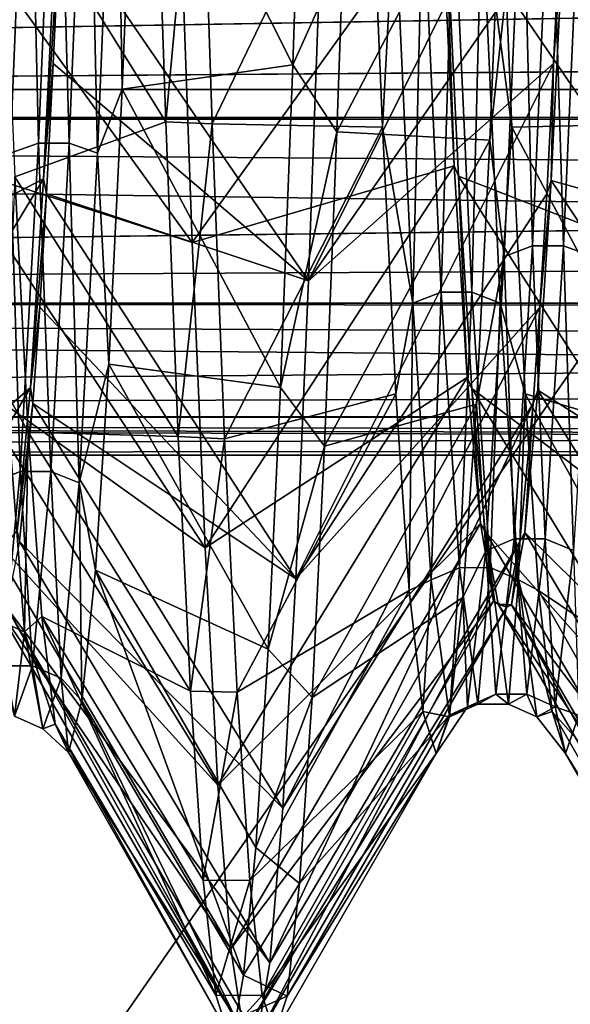
# Model space of a CAD drawing. Units: inches. Extents: x 202 to 342, y 204 to 262.
# Drawn here: x 217 to 218, y 226 to 229 of the extents above; entities that cross this region are included whole.
import ezdxf

# ---------------------------------------------------------------- set-up
doc = ezdxf.new("R2010")
doc.units = ezdxf.units.IN
doc.header["$MEASUREMENT"] = 0
for name, color, linetype in [('10', 7, 'Continuous'), ('11', 7, 'Continuous'), ('12', 7, 'Continuous'), ('14', 7, 'Continuous'), ('15', 7, 'Continuous'), ('16', 7, 'Continuous'), ('17', 7, 'Continuous'), ('1963', 7, 'Continuous'), ('2071', 7, 'Continuous'), ('2072', 7, 'Continuous'), ('2073', 7, 'Continuous'), ('2074', 7, 'Continuous'), ('2103', 7, 'Continuous'), ('2104', 7, 'Continuous'), ('2107', 7, 'Continuous'), ('2108', 7, 'Continuous'), ('2109', 7, 'Continuous'), ('6', 7, 'Continuous'), ('7', 7, 'Continuous')]:
    doc.layers.add(name, color=color, linetype=linetype)

msp = doc.modelspace()

# ---------------------------------------------------------------- linework, layer by layer
at = {"layer": '10', "color": 2, "linetype": 'Continuous'}
for points in [[(218.7309, 240.3769, -10), (218.7309, 228.8299, -10), (214.7309, 240.3769, -10), (218.7309, 240.3769, -10)], [(218.7309, 228.8299, -10), (214.7309, 228.8299, -10), (214.7309, 240.3769, -10), (218.7309, 228.8299, -10)]]:
    msp.add_3dface(points, dxfattribs=at)
at = {"layer": '11', "color": 2, "linetype": 'Continuous'}
for points in [[(218.7309, 228.8299, -10), (218.7309, 223.0564), (214.7309, 228.8299, -10), (218.7309, 228.8299, -10)], [(218.7309, 223.0564), (214.7309, 223.0564), (214.7309, 228.8299, -10), (218.7309, 223.0564)]]:
    msp.add_3dface(points, dxfattribs=at)
at = {"layer": '12', "color": 2, "linetype": 'Continuous'}
for points in [[(217.8948, 228.6255, 3.9726), (217.8598, 229.3497, 4.8899), (217.8704, 229.3368, 4.876), (217.8948, 228.6255, 3.9726)], [(217.9064, 228.5974, 3.93), (217.8948, 228.6255, 3.9726), (217.8704, 229.3368, 4.876), (217.9064, 228.5974, 3.93)], [(216.8304, 229.3124, -4.8495), (216.7951, 228.5911, -3.9204), (216.8393, 229.2885, -4.8234), (216.8304, 229.3124, -4.8495)], [(216.8393, 229.2885, -4.8234), (216.7951, 228.5911, -3.9204), (216.8211, 228.8994, -4.3565), (216.8393, 229.2885, -4.8234)], [(218.1904, 229.3129, -4.8501), (218.1611, 228.8994, -4.3565), (218.1549, 228.5866, -3.9135), (218.1904, 229.3129, -4.8501)], [(218.1793, 229.2885, -4.8234), (218.1611, 228.8994, -4.3565), (218.1904, 229.3129, -4.8501), (218.1793, 229.2885, -4.8234)], [(216.8211, 228.8994, -4.3565), (216.7951, 228.5911, -3.9204), (216.8029, 228.5504, -3.8573), (216.8211, 228.8994, -4.3565)], [(218.1611, 228.8994, -4.3565), (218.1429, 228.5504, -3.8573), (218.1549, 228.5866, -3.9135), (218.1611, 228.8994, -4.3565)], [(217.93, 228.058, 2.9459), (217.8948, 228.6255, 3.9726), (217.9064, 228.5974, 3.93), (217.93, 228.058, 2.9459)], [(216.7951, 228.5911, -3.9204), (216.7598, 228.0311, -2.8855), (216.8029, 228.5504, -3.8573), (216.7951, 228.5911, -3.9204)], [(217.9422, 228.0284, 2.8793), (217.93, 228.058, 2.9459), (217.9064, 228.5974, 3.93), (217.9422, 228.0284, 2.8793)], [(218.1549, 228.5866, -3.9135), (218.1247, 228.2463, -3.3326), (218.1193, 228.0238, -2.8686), (218.1549, 228.5866, -3.9135)], [(218.1429, 228.5504, -3.8573), (218.1247, 228.2463, -3.3326), (218.1549, 228.5866, -3.9135), (218.1429, 228.5504, -3.8573)], [(216.8029, 228.5504, -3.8573), (216.7598, 228.0311, -2.8855), (216.7847, 228.2463, -3.3326), (216.8029, 228.5504, -3.8573)], [(216.7847, 228.2463, -3.3326), (216.7598, 228.0311, -2.8855), (216.7666, 227.9887, -2.7868), (216.7847, 228.2463, -3.3326)], [(218.1247, 228.2463, -3.3326), (218.1066, 227.9887, -2.7868), (218.1193, 228.0238, -2.8686), (218.1247, 228.2463, -3.3326)], [(217.965, 227.6669, 1.8459), (217.93, 228.058, 2.9459), (217.9422, 228.0284, 2.8793), (217.965, 227.6669, 1.8459)], [(216.7598, 228.0311, -2.8855), (216.7245, 227.6474, -1.771), (216.7666, 227.9887, -2.7868), (216.7598, 228.0311, -2.8855)], [(217.9775, 227.6457, 1.7646), (217.965, 227.6669, 1.8459), (217.9422, 228.0284, 2.8793), (217.9775, 227.6457, 1.7646)], [(218.1193, 228.0238, -2.8686), (218.1066, 227.9887, -2.7868), (218.0839, 227.6425, -1.7519), (218.1193, 228.0238, -2.8686)], [(216.7245, 227.6474, -1.771), (216.7309, 227.6188, -1.6547), (216.7666, 227.9887, -2.7868), (216.7245, 227.6474, -1.771)], [(218.1066, 227.9887, -2.7868), (218.0709, 227.6188, -1.6547), (218.0839, 227.6425, -1.7519), (218.1066, 227.9887, -2.7868)], [(218.0003, 227.4584, 0.6873), (217.965, 227.6669, 1.8459), (217.9775, 227.6457, 1.7646), (218.0003, 227.4584, 0.6873)], [(218.0128, 227.4509, 0.6046), (218.0003, 227.4584, 0.6873), (217.9775, 227.6457, 1.7646), (218.0128, 227.4509, 0.6046)], [(218.0839, 227.6425, -1.7519), (218.0709, 227.6188, -1.6547), (218.0484, 227.4491, -0.5826), (218.0839, 227.6425, -1.7519)], [(218.0709, 227.6188, -1.6547), (218.0358, 227.4425, -0.4956), (218.0484, 227.4491, -0.5826), (218.0709, 227.6188, -1.6547)], [(218.0358, 227.4425, -0.4956), (218.0003, 227.4584, 0.6873), (218.0128, 227.4509, 0.6046), (218.0358, 227.4425, -0.4956)], [(218.0484, 227.4491, -0.5826), (218.0358, 227.4425, -0.4956), (218.0128, 227.4509, 0.6046), (218.0484, 227.4491, -0.5826)]]:
    msp.add_3dface(points, dxfattribs=at)
at = {"layer": '14', "color": 2, "linetype": 'Continuous'}
for points in [[(218.8925, 229.3641, -6.4855), (218.1904, 229.3129, -4.8501), (218.8578, 228.3897, -5.5595), (218.8925, 229.3641, -6.4855)], [(217.9064, 228.5974, 3.93), (217.8704, 229.3368, 4.876), (218.5456, 228.3494, 5.5142), (217.9064, 228.5974, 3.93)], [(218.5456, 228.3494, 5.5142), (217.8704, 229.3368, 4.876), (218.5109, 229.3171, 6.4472), (218.5456, 228.3494, 5.5142)], [(216.8393, 229.2885, -4.8234), (216.8211, 228.8994, -4.3565), (217.505, 228.3175, -5.4777), (216.8393, 229.2885, -4.8234)], [(217.5397, 229.2797, -6.4164), (216.8393, 229.2885, -4.8234), (217.505, 228.3175, -5.4777), (217.5397, 229.2797, -6.4164)], [(218.1904, 229.3129, -4.8501), (218.1549, 228.5866, -3.9135), (218.8578, 228.3897, -5.5595), (218.1904, 229.3129, -4.8501)], [(216.8211, 228.8994, -4.3565), (216.8029, 228.5504, -3.8573), (217.505, 228.3175, -5.4777), (216.8211, 228.8994, -4.3565)], [(217.9422, 228.0284, 2.8793), (217.9064, 228.5974, 3.93), (218.5803, 227.5444, 4.4377), (217.9422, 228.0284, 2.8793)], [(218.5803, 227.5444, 4.4377), (217.9064, 228.5974, 3.93), (218.5456, 228.3494, 5.5142), (218.5803, 227.5444, 4.4377)], [(218.1549, 228.5866, -3.9135), (218.1193, 228.0238, -2.8686), (218.8231, 227.5768, -4.4889), (218.1549, 228.5866, -3.9135)], [(218.8578, 228.3897, -5.5595), (218.1549, 228.5866, -3.9135), (218.8231, 227.5768, -4.4889), (218.8578, 228.3897, -5.5595)], [(216.8029, 228.5504, -3.8573), (216.7847, 228.2463, -3.3326), (217.4703, 227.5187, -4.3965), (216.8029, 228.5504, -3.8573)], [(217.505, 228.3175, -5.4777), (216.8029, 228.5504, -3.8573), (217.4703, 227.5187, -4.3965), (217.505, 228.3175, -5.4777)], [(216.7847, 228.2463, -3.3326), (216.7666, 227.9887, -2.7868), (217.4703, 227.5187, -4.3965), (216.7847, 228.2463, -3.3326)], [(217.9775, 227.6457, 1.7646), (217.9422, 228.0284, 2.8793), (218.615, 226.9228, 3.2458), (217.9775, 227.6457, 1.7646)], [(218.615, 226.9228, 3.2458), (217.9422, 228.0284, 2.8793), (218.5803, 227.5444, 4.4377), (218.615, 226.9228, 3.2458)], [(218.1193, 228.0238, -2.8686), (218.0839, 227.6425, -1.7519), (218.7884, 226.9466, -3.3015), (218.1193, 228.0238, -2.8686)], [(218.8231, 227.5768, -4.4889), (218.1193, 228.0238, -2.8686), (218.7884, 226.9466, -3.3015), (218.8231, 227.5768, -4.4889)], [(216.7666, 227.9887, -2.7868), (216.7309, 227.6188, -1.6547), (217.4356, 226.904, -3.201), (216.7666, 227.9887, -2.7868)], [(217.4703, 227.5187, -4.3965), (216.7666, 227.9887, -2.7868), (217.4356, 226.904, -3.201), (217.4703, 227.5187, -4.3965)], [(218.0128, 227.4509, 0.6046), (217.9775, 227.6457, 1.7646), (218.6497, 226.5009, 1.9694), (218.0128, 227.4509, 0.6046)], [(218.6497, 226.5009, 1.9694), (217.9775, 227.6457, 1.7646), (218.615, 226.9228, 3.2458), (218.6497, 226.5009, 1.9694)], [(218.0839, 227.6425, -1.7519), (218.0484, 227.4491, -0.5826), (218.7537, 226.5154, -2.0283), (218.0839, 227.6425, -1.7519)], [(218.7884, 226.9466, -3.3015), (218.0839, 227.6425, -1.7519), (218.7537, 226.5154, -2.0283), (218.7884, 226.9466, -3.3015)], [(217.4356, 226.904, -3.201), (216.7309, 227.6188, -1.6547), (217.4009, 226.4896, -1.9223), (217.4356, 226.904, -3.201)], [(218.0484, 227.4491, -0.5826), (218.0128, 227.4509, 0.6046), (218.6844, 226.2896, 0.6419), (218.0484, 227.4491, -0.5826)], [(218.6844, 226.2896, 0.6419), (218.0128, 227.4509, 0.6046), (218.6497, 226.5009, 1.9694), (218.6844, 226.2896, 0.6419)], [(218.7537, 226.5154, -2.0283), (218.0484, 227.4491, -0.5826), (218.719, 226.2945, -0.7023), (218.7537, 226.5154, -2.0283)], [(218.719, 226.2945, -0.7023), (218.0484, 227.4491, -0.5826), (218.6844, 226.2896, 0.6419), (218.719, 226.2945, -0.7023)]]:
    msp.add_3dface(points, dxfattribs=at)
at = {"layer": '15', "color": 2, "linetype": 'Continuous'}
for points in [[(218.1793, 229.2885, -4.8234), (218.1975, 229.7143, -5.2543), (217.505, 228.3175, -5.4777), (218.1793, 229.2885, -4.8234)], [(218.1975, 229.7143, -5.2543), (217.5397, 229.2797, -6.4164), (217.505, 228.3175, -5.4777), (218.1975, 229.7143, -5.2543)], [(218.1611, 228.8994, -4.3565), (218.1793, 229.2885, -4.8234), (217.505, 228.3175, -5.4777), (218.1611, 228.8994, -4.3565)], [(218.1429, 228.5504, -3.8573), (218.1611, 228.8994, -4.3565), (217.4703, 227.5187, -4.3965), (218.1429, 228.5504, -3.8573)], [(218.1611, 228.8994, -4.3565), (217.505, 228.3175, -5.4777), (217.4703, 227.5187, -4.3965), (218.1611, 228.8994, -4.3565)], [(218.1247, 228.2463, -3.3326), (218.1429, 228.5504, -3.8573), (217.4703, 227.5187, -4.3965), (218.1247, 228.2463, -3.3326)], [(218.1066, 227.9887, -2.7868), (218.1247, 228.2463, -3.3326), (217.4356, 226.904, -3.201), (218.1066, 227.9887, -2.7868)], [(218.1247, 228.2463, -3.3326), (217.4703, 227.5187, -4.3965), (217.4356, 226.904, -3.201), (218.1247, 228.2463, -3.3326)], [(218.0709, 227.6188, -1.6547), (218.1066, 227.9887, -2.7868), (217.4009, 226.4896, -1.9223), (218.0709, 227.6188, -1.6547)], [(218.1066, 227.9887, -2.7868), (217.4356, 226.904, -3.201), (217.4009, 226.4896, -1.9223), (218.1066, 227.9887, -2.7868)]]:
    msp.add_3dface(points, dxfattribs=at)
at = {"layer": '16', "color": 2, "linetype": 'Continuous'}
for points in [[(217.1929, 228.4203, 5.5934), (216.5198, 229.3497, 4.8899), (217.1582, 229.3993, 6.5138), (217.1929, 228.4203, 5.5934)], [(216.5548, 228.6255, 3.9726), (216.5198, 229.3497, 4.8899), (217.1929, 228.4203, 5.5934), (216.5548, 228.6255, 3.9726)], [(216.59, 228.058, 2.9459), (216.5548, 228.6255, 3.9726), (217.2275, 227.6018, 4.5277), (216.59, 228.058, 2.9459)], [(217.2275, 227.6018, 4.5277), (216.5548, 228.6255, 3.9726), (217.1929, 228.4203, 5.5934), (217.2275, 227.6018, 4.5277)], [(216.625, 227.6669, 1.8459), (216.59, 228.058, 2.9459), (217.2622, 226.9652, 3.3443), (216.625, 227.6669, 1.8459)], [(217.2622, 226.9652, 3.3443), (216.59, 228.058, 2.9459), (217.2275, 227.6018, 4.5277), (217.2622, 226.9652, 3.3443)], [(216.6603, 227.4584, 0.6873), (216.625, 227.6669, 1.8459), (217.2969, 226.527, 2.0739), (216.6603, 227.4584, 0.6873)], [(217.2969, 226.527, 2.0739), (216.625, 227.6669, 1.8459), (217.2622, 226.9652, 3.3443), (217.2969, 226.527, 2.0739)], [(216.7309, 227.6188, -1.6547), (216.6958, 227.4425, -0.4956), (217.4009, 226.4896, -1.9223), (216.7309, 227.6188, -1.6547)], [(216.6958, 227.4425, -0.4956), (216.6603, 227.4584, 0.6873), (217.3316, 226.2987, 0.7497), (216.6958, 227.4425, -0.4956)], [(217.3316, 226.2987, 0.7497), (216.6603, 227.4584, 0.6873), (217.2969, 226.527, 2.0739), (217.3316, 226.2987, 0.7497)], [(217.4009, 226.4896, -1.9223), (216.6958, 227.4425, -0.4956), (217.3662, 226.2861, -0.594), (217.4009, 226.4896, -1.9223)], [(217.3662, 226.2861, -0.594), (216.6958, 227.4425, -0.4956), (217.3316, 226.2987, 0.7497), (217.3662, 226.2861, -0.594)]]:
    msp.add_3dface(points, dxfattribs=at)
at = {"layer": '17', "color": 2, "linetype": 'Continuous'}
for points in [[(217.8598, 229.3497, 4.8899), (217.1929, 228.4203, 5.5934), (217.1582, 229.3993, 6.5138), (217.8598, 229.3497, 4.8899)], [(217.8598, 229.3497, 4.8899), (217.8948, 228.6255, 3.9726), (217.1929, 228.4203, 5.5934), (217.8598, 229.3497, 4.8899)], [(216.7951, 228.5911, -3.9204), (216.8304, 229.3124, -4.8495), (216.1526, 228.2573, -5.4079), (216.7951, 228.5911, -3.9204)], [(216.8304, 229.3124, -4.8495), (216.1873, 229.2087, -6.3569), (216.1526, 228.2573, -5.4079), (216.8304, 229.3124, -4.8495)], [(217.8948, 228.6255, 3.9726), (217.2275, 227.6018, 4.5277), (217.1929, 228.4203, 5.5934), (217.8948, 228.6255, 3.9726)], [(217.8948, 228.6255, 3.9726), (217.93, 228.058, 2.9459), (217.2275, 227.6018, 4.5277), (217.8948, 228.6255, 3.9726)], [(216.7598, 228.0311, -2.8855), (216.7951, 228.5911, -3.9204), (216.1179, 227.4708, -4.3184), (216.7598, 228.0311, -2.8855)], [(216.7951, 228.5911, -3.9204), (216.1526, 228.2573, -5.4079), (216.1179, 227.4708, -4.3184), (216.7951, 228.5911, -3.9204)], [(217.93, 228.058, 2.9459), (217.2622, 226.9652, 3.3443), (217.2275, 227.6018, 4.5277), (217.93, 228.058, 2.9459)], [(217.93, 228.058, 2.9459), (217.965, 227.6669, 1.8459), (217.2622, 226.9652, 3.3443), (217.93, 228.058, 2.9459)], [(216.7245, 227.6474, -1.771), (216.7598, 228.0311, -2.8855), (216.0833, 226.8695, -3.1167), (216.7245, 227.6474, -1.771)], [(216.7598, 228.0311, -2.8855), (216.1179, 227.4708, -4.3184), (216.0833, 226.8695, -3.1167), (216.7598, 228.0311, -2.8855)], [(217.965, 227.6669, 1.8459), (217.2969, 226.527, 2.0739), (217.2622, 226.9652, 3.3443), (217.965, 227.6669, 1.8459)], [(217.965, 227.6669, 1.8459), (218.0003, 227.4584, 0.6873), (217.2969, 226.527, 2.0739), (217.965, 227.6669, 1.8459)], [(218.0358, 227.4425, -0.4956), (218.0709, 227.6188, -1.6547), (217.3662, 226.2861, -0.594), (218.0358, 227.4425, -0.4956)], [(218.0709, 227.6188, -1.6547), (217.4009, 226.4896, -1.9223), (217.3662, 226.2861, -0.594), (218.0709, 227.6188, -1.6547)], [(218.0003, 227.4584, 0.6873), (217.3316, 226.2987, 0.7497), (217.2969, 226.527, 2.0739), (218.0003, 227.4584, 0.6873)], [(218.0003, 227.4584, 0.6873), (218.0358, 227.4425, -0.4956), (217.3316, 226.2987, 0.7497), (218.0003, 227.4584, 0.6873)], [(218.0358, 227.4425, -0.4956), (217.3662, 226.2861, -0.594), (217.3316, 226.2987, 0.7497), (218.0358, 227.4425, -0.4956)]]:
    msp.add_3dface(points, dxfattribs=at)
at = {"layer": '1963', "color": 7, "linetype": 'Continuous'}
for points in [[(237.3309, 229.43, -4.3393), (237.3309, 228.755, -3.3756), (202.3309, 229.4299, -4.3388), (237.3309, 229.43, -4.3393)], [(202.3309, 228.7552, 3.3755), (242.0309, 229.4213, 4.3289), (202.3309, 229.4299, 4.3388), (202.3309, 228.7552, 3.3755)], [(202.3309, 229.4299, -4.3388), (237.3309, 228.755, -3.3756), (202.3309, 228.7552, -3.3755), (202.3309, 229.4299, -4.3388)], [(242.0309, 229.0612, 3.8575), (242.0309, 229.4213, 4.3289), (202.3309, 228.7552, 3.3755), (242.0309, 229.0612, 3.8575)], [(242.0309, 228.7431, 3.3548), (242.0309, 229.0612, 3.8575), (202.3309, 228.7552, 3.3755), (242.0309, 228.7431, 3.3548)], [(202.3309, 228.2578, 2.3094), (242.0309, 228.7431, 3.3548), (202.3309, 228.7552, 3.3755), (202.3309, 228.2578, 2.3094)], [(237.3309, 228.755, -3.3756), (237.3309, 228.2576, -2.3091), (202.3309, 228.7552, -3.3755), (237.3309, 228.755, -3.3756)], [(202.3309, 228.7552, -3.3755), (237.3309, 228.2576, -2.3091), (202.3309, 228.2578, -2.3094), (202.3309, 228.7552, -3.3755)], [(242.0309, 228.4707, 2.8266), (242.0309, 228.7431, 3.3548), (202.3309, 228.2578, 2.3094), (242.0309, 228.4707, 2.8266)], [(242.0309, 228.2462, 2.2776), (242.0309, 228.4707, 2.8266), (202.3309, 228.2578, 2.3094), (242.0309, 228.2462, 2.2776)], [(202.3309, 227.9531, 1.1728), (242.0309, 228.2462, 2.2776), (202.3309, 228.2578, 2.3094), (202.3309, 227.9531, 1.1728)], [(237.3309, 228.2576, -2.3091), (237.3309, 227.953, -1.1725), (202.3309, 228.2578, -2.3094), (237.3309, 228.2576, -2.3091)], [(202.3309, 228.2578, -2.3094), (237.3309, 227.953, -1.1725), (202.3309, 227.9531, -1.1728), (202.3309, 228.2578, -2.3094)], [(242.0309, 228.0718, 1.7149), (242.0309, 228.2462, 2.2776), (202.3309, 227.9531, 1.1728), (242.0309, 228.0718, 1.7149)], [(242.031, 227.9479, 1.1434), (242.0309, 228.0718, 1.7149), (202.3309, 227.9531, 1.1728), (242.031, 227.9479, 1.1434)], [(202.3309, 227.8504), (242.031, 227.9479, 1.1434), (202.3309, 227.9531, 1.1728), (202.3309, 227.8504)], [(237.3309, 227.953, -1.1725), (237.3309, 227.8504), (202.3309, 227.9531, -1.1728), (237.3309, 227.953, -1.1725)], [(202.3309, 227.9531, -1.1728), (237.3309, 227.8504), (202.3309, 227.8504), (202.3309, 227.9531, -1.1728)], [(242.0309, 227.8745, 0.5706), (242.031, 227.9479, 1.1434), (202.3309, 227.8504), (242.0309, 227.8745, 0.5706)], [(237.3309, 227.8504), (242.0309, 227.8745, 0.5706), (202.3309, 227.8504), (237.3309, 227.8504)]]:
    msp.add_3dface(points, dxfattribs=at)
at = {"layer": '2071', "color": 41, "linetype": 'Continuous', "true_color": 0xf7e363}
for points in [[(217.4627, 228.8964, -6.0295), (217.4961, 229.9091, -6.847), (217.5976, 229.197, -6.3003), (217.4627, 228.8964, -6.0295)], [(217.4627, 228.8964, -6.0295), (217.5976, 229.197, -6.3003), (217.5808, 228.7163, -5.8539), (217.4627, 228.8964, -6.0295)], [(217.4296, 228.0312, -5.0731), (217.4627, 228.8964, -6.0295), (217.5808, 228.7163, -5.8539), (217.4296, 228.0312, -5.0731)], [(217.4296, 228.0312, -5.0731), (217.5808, 228.7163, -5.8539), (217.5474, 227.8745, -4.8635), (217.4296, 228.0312, -5.0731)], [(217.3968, 227.33, -4.0041), (217.4296, 228.0312, -5.0731), (217.5474, 227.8745, -4.8635), (217.3968, 227.33, -4.0041)], [(217.3968, 227.33, -4.0041), (217.5474, 227.8745, -4.8635), (217.5142, 227.2001, -3.7585), (217.3968, 227.33, -4.0041)], [(217.3638, 226.7988, -2.8331), (217.3968, 227.33, -4.0041), (217.5142, 227.2001, -3.7585), (217.3638, 226.7988, -2.8331)], [(217.3638, 226.7988, -2.8331), (217.5142, 227.2001, -3.7585), (217.4807, 226.7021, -2.5511), (217.3638, 226.7988, -2.8331)], [(217.3309, 226.4558, -1.5989), (217.3638, 226.7988, -2.8331), (217.4807, 226.7021, -2.5511), (217.3309, 226.4558, -1.5989)], [(217.3309, 226.4558, -1.5989), (217.4807, 226.7021, -2.5511), (217.4473, 226.4002, -1.2838), (217.3309, 226.4558, -1.5989)], [(217.3309, 226.4558, -1.5989), (217.4473, 226.4002, -1.2838), (217.3103, 226.3393, -0.8032), (217.3309, 226.4558, -1.5989)], [(217.4473, 226.4002, -1.2838), (217.4142, 226.3004), (217.3103, 226.3393, -0.8032), (217.4473, 226.4002, -1.2838)]]:
    msp.add_3dface(points, dxfattribs=at)
at = {"layer": '2072', "color": 41, "linetype": 'Continuous', "true_color": 0xf7e363}
for points in [[(217.2133, 229.7322, 6.7224), (217.0888, 229.732, 6.7223), (217.1221, 228.7438, 5.8813), (217.2133, 229.7322, 6.7224)], [(217.2469, 228.7383, 5.8759), (217.2133, 229.7322, 6.7224), (217.1221, 228.7438, 5.8813), (217.2469, 228.7383, 5.8759)], [(217.2469, 228.7383, 5.8759), (217.1221, 228.7438, 5.8813), (217.1554, 227.8996, 4.8979), (217.2469, 228.7383, 5.8759)], [(217.2801, 227.8942, 4.8906), (217.2469, 228.7383, 5.8759), (217.1554, 227.8996, 4.8979), (217.2801, 227.8942, 4.8906)], [(217.2801, 227.8942, 4.8906), (217.1554, 227.8996, 4.8979), (217.1887, 227.2174, 3.7924), (217.2801, 227.8942, 4.8906)], [(217.3134, 227.2143, 3.7863), (217.2801, 227.8942, 4.8906), (217.1887, 227.2174, 3.7924), (217.3134, 227.2143, 3.7863)], [(217.3134, 227.2143, 3.7863), (217.1887, 227.2174, 3.7924), (217.2225, 226.711, 2.5783), (217.3134, 227.2143, 3.7863)], [(217.3471, 226.7095, 2.5739), (217.3134, 227.2143, 3.7863), (217.2225, 226.711, 2.5783), (217.3471, 226.7095, 2.5739)], [(217.3471, 226.7095, 2.5739), (217.2225, 226.711, 2.5783), (217.2563, 226.4025, 1.2978), (217.3471, 226.7095, 2.5739)], [(217.3809, 226.4021, 1.2956), (217.3471, 226.7095, 2.5739), (217.2563, 226.4025, 1.2978), (217.3809, 226.4021, 1.2956)], [(217.3809, 226.4021, 1.2956), (217.2563, 226.4025, 1.2978), (217.2897, 226.3004), (217.3809, 226.4021, 1.2956)], [(217.4142, 226.3004), (217.3809, 226.4021, 1.2956), (217.2897, 226.3004), (217.4142, 226.3004)]]:
    msp.add_3dface(points, dxfattribs=at)
at = {"layer": '2073', "color": 41, "linetype": 'Continuous', "true_color": 0xf7e363}
for points in [[(202.3309, 228.7548, 3.375), (202.3309, 229.4298, 4.339), (242.0309, 229.0612, 3.8575), (202.3309, 228.7548, 3.375)], [(242.0309, 228.7431, 3.3548), (202.3309, 228.7548, 3.375), (242.0309, 229.0612, 3.8575), (242.0309, 228.7431, 3.3548)], [(202.3309, 228.2574, 2.3084), (202.3309, 228.7548, 3.375), (242.0309, 228.4707, 2.8266), (202.3309, 228.2574, 2.3084)], [(242.0309, 228.4707, 2.8266), (202.3309, 228.7548, 3.375), (242.0309, 228.7431, 3.3548), (242.0309, 228.4707, 2.8266)], [(242.0309, 228.2462, 2.2776), (202.3309, 228.2574, 2.3084), (242.0309, 228.4707, 2.8266), (242.0309, 228.2462, 2.2776)], [(202.3309, 227.9529, 1.1718), (202.3309, 228.2574, 2.3084), (242.0309, 228.0718, 1.7149), (202.3309, 227.9529, 1.1718)], [(242.0309, 228.0718, 1.7149), (202.3309, 228.2574, 2.3084), (242.0309, 228.2462, 2.2776), (242.0309, 228.0718, 1.7149)], [(242.031, 227.9479, 1.1434), (202.3309, 227.9529, 1.1718), (242.0309, 228.0718, 1.7149), (242.031, 227.9479, 1.1434)], [(202.3309, 227.8504), (202.3309, 227.9529, 1.1718), (242.0309, 227.8504), (202.3309, 227.8504)], [(242.0309, 227.8504), (202.3309, 227.9529, 1.1718), (242.0309, 227.8745, 0.5706), (242.0309, 227.8504)], [(242.0309, 227.8745, 0.5706), (202.3309, 227.9529, 1.1718), (242.031, 227.9479, 1.1434), (242.0309, 227.8745, 0.5706)]]:
    msp.add_3dface(points, dxfattribs=at)
at = {"layer": '2074', "color": 41, "linetype": 'Continuous', "true_color": 0xf7e363}
for points in [[(202.3309, 229.4298, -4.339), (202.3309, 228.7548, -3.375), (242.0309, 229.421, -4.3286), (202.3309, 229.4298, -4.339)], [(242.0309, 229.421, -4.3286), (202.3309, 228.7548, -3.375), (242.0309, 229.061, -3.8572), (242.0309, 229.421, -4.3286)], [(242.0309, 229.061, -3.8572), (202.3309, 228.7548, -3.375), (242.0309, 228.7429, -3.3545), (242.0309, 229.061, -3.8572)], [(202.3309, 228.7548, -3.375), (202.3309, 228.2574, -2.3084), (242.0309, 228.7429, -3.3545), (202.3309, 228.7548, -3.375)], [(242.0309, 228.7429, -3.3545), (202.3309, 228.2574, -2.3084), (242.0309, 228.4705, -2.8263), (242.0309, 228.7429, -3.3545)], [(242.0309, 228.4705, -2.8263), (202.3309, 228.2574, -2.3084), (242.0309, 228.2461, -2.2773), (242.0309, 228.4705, -2.8263)], [(202.3309, 228.2574, -2.3084), (202.3309, 227.9529, -1.1718), (242.0309, 228.2461, -2.2773), (202.3309, 228.2574, -2.3084)], [(242.0309, 228.2461, -2.2773), (202.3309, 227.9529, -1.1718), (242.0309, 228.0718, -1.7146), (242.0309, 228.2461, -2.2773)], [(242.0309, 228.0718, -1.7146), (202.3309, 227.9529, -1.1718), (242.0309, 227.9479, -1.1433), (242.0309, 228.0718, -1.7146)], [(202.3309, 227.9529, -1.1718), (202.3309, 227.8504), (242.0309, 227.9479, -1.1433), (202.3309, 227.9529, -1.1718)], [(242.0309, 227.9479, -1.1433), (202.3309, 227.8504), (242.0309, 227.8745, -0.5705), (242.0309, 227.9479, -1.1433)], [(202.3309, 227.8504), (242.0309, 227.8504), (242.0309, 227.8745, -0.5705), (202.3309, 227.8504)]]:
    msp.add_3dface(points, dxfattribs=at)
at = {"layer": '2103', "color": 41, "linetype": 'Continuous', "true_color": 0xf7e363}
for points in [[(217.4627, 228.8964, -6.0295), (217.0418, 229.7321, -5.7709), (217.4961, 229.9091, -6.847), (217.4627, 228.8964, -6.0295)], [(217.0058, 228.8306, -4.8696), (217.0418, 229.7321, -5.7709), (217.4627, 228.8964, -6.0295), (217.0058, 228.8306, -4.8696)], [(218.4258, 229.7322, 6.7224), (218.013, 229.6114, 5.6668), (218.4593, 228.7383, 5.8759), (218.4258, 229.7322, 6.7224)], [(218.013, 229.6114, 5.6668), (218.049, 228.7291, 4.7467), (218.4593, 228.7383, 5.8759), (218.013, 229.6114, 5.6668)], [(217.4296, 228.0312, -5.0731), (217.0058, 228.8306, -4.8696), (217.4627, 228.8964, -6.0295), (217.4296, 228.0312, -5.0731)], [(216.9698, 228.0936, -3.8294), (217.0058, 228.8306, -4.8696), (217.4296, 228.0312, -5.0731), (216.9698, 228.0936, -3.8294)], [(218.4593, 228.7383, 5.8759), (218.049, 228.7291, 4.7467), (218.4926, 227.8942, 4.8906), (218.4593, 228.7383, 5.8759)], [(218.049, 228.7291, 4.7467), (218.085, 228.0142, 3.6912), (218.4926, 227.8942, 4.8906), (218.049, 228.7291, 4.7467)], [(216.9339, 227.5421, -2.6801), (216.9698, 228.0936, -3.8294), (217.3968, 227.33, -4.0041), (216.9339, 227.5421, -2.6801)], [(217.3968, 227.33, -4.0041), (216.9698, 228.0936, -3.8294), (217.4296, 228.0312, -5.0731), (217.3968, 227.33, -4.0041)], [(218.085, 228.0142, 3.6912), (218.1209, 227.4871, 2.5305), (218.5259, 227.2143, 3.7863), (218.085, 228.0142, 3.6912)], [(218.4926, 227.8942, 4.8906), (218.085, 228.0142, 3.6912), (218.5259, 227.2143, 3.7863), (218.4926, 227.8942, 4.8906)], [(216.8979, 227.1918, -1.4544), (216.9339, 227.5421, -2.6801), (217.3309, 226.4558, -1.5989), (216.8979, 227.1918, -1.4544)], [(217.3309, 226.4558, -1.5989), (216.9339, 227.5421, -2.6801), (217.3638, 226.7988, -2.8331), (217.3309, 226.4558, -1.5989)], [(217.3638, 226.7988, -2.8331), (216.9339, 227.5421, -2.6801), (217.3968, 227.33, -4.0041), (217.3638, 226.7988, -2.8331)], [(218.1209, 227.4871, 2.5305), (218.1569, 227.1627, 1.2977), (218.5596, 226.7095, 2.5739), (218.1209, 227.4871, 2.5305)], [(218.5259, 227.2143, 3.7863), (218.1209, 227.4871, 2.5305), (218.5596, 226.7095, 2.5739), (218.5259, 227.2143, 3.7863)], [(218.1569, 227.1627, 1.2977), (218.1929, 227.0504, 0.0279), (218.5933, 226.4021, 1.2956), (218.1569, 227.1627, 1.2977)], [(218.5596, 226.7095, 2.5739), (218.1569, 227.1627, 1.2977), (218.5933, 226.4021, 1.2956), (218.5596, 226.7095, 2.5739)], [(218.1929, 227.0504, 0.0279), (218.2288, 227.1533, -1.2427), (218.6267, 226.3004), (218.1929, 227.0504, 0.0279)], [(218.5933, 226.4021, 1.2956), (218.1929, 227.0504, 0.0279), (218.6267, 226.3004), (218.5933, 226.4021, 1.2956)]]:
    msp.add_3dface(points, dxfattribs=at)
at = {"layer": '2104', "color": 41, "linetype": 'Continuous', "true_color": 0xf7e363}
for points in [[(217.2469, 228.7383, 5.8759), (217.6666, 229.6114, 5.6668), (217.2133, 229.7322, 6.7224), (217.2469, 228.7383, 5.8759)], [(217.7026, 228.7291, 4.7467), (217.6666, 229.6114, 5.6668), (217.2469, 228.7383, 5.8759), (217.7026, 228.7291, 4.7467)], [(218.0263, 229.5696, -5.6298), (217.9903, 228.6942, -4.7032), (217.5808, 228.7163, -5.8539), (218.0263, 229.5696, -5.6298)], [(217.5976, 229.197, -6.3003), (218.0263, 229.5696, -5.6298), (217.5808, 228.7163, -5.8539), (217.5976, 229.197, -6.3003)], [(217.2801, 227.8942, 4.8906), (217.7026, 228.7291, 4.7467), (217.2469, 228.7383, 5.8759), (217.2801, 227.8942, 4.8906)], [(217.7385, 228.0142, 3.6912), (217.7026, 228.7291, 4.7467), (217.2801, 227.8942, 4.8906), (217.7385, 228.0142, 3.6912)], [(217.5808, 228.7163, -5.8539), (217.9903, 228.6942, -4.7032), (217.5474, 227.8745, -4.8635), (217.5808, 228.7163, -5.8539)], [(217.9903, 228.6942, -4.7032), (217.9544, 227.9871, -3.6425), (217.5474, 227.8745, -4.8635), (217.9903, 228.6942, -4.7032)], [(217.3134, 227.2143, 3.7863), (217.7385, 228.0142, 3.6912), (217.2801, 227.8942, 4.8906), (217.3134, 227.2143, 3.7863)], [(217.7745, 227.4871, 2.5305), (217.7385, 228.0142, 3.6912), (217.3134, 227.2143, 3.7863), (217.7745, 227.4871, 2.5305)], [(217.9544, 227.9871, -3.6425), (217.9184, 227.4686, -2.4779), (217.5142, 227.2001, -3.7585), (217.9544, 227.9871, -3.6425)], [(217.5474, 227.8745, -4.8635), (217.9544, 227.9871, -3.6425), (217.5142, 227.2001, -3.7585), (217.5474, 227.8745, -4.8635)], [(217.3471, 226.7095, 2.5739), (217.7745, 227.4871, 2.5305), (217.3134, 227.2143, 3.7863), (217.3471, 226.7095, 2.5739)], [(217.8105, 227.1627, 1.2977), (217.7745, 227.4871, 2.5305), (217.3471, 226.7095, 2.5739), (217.8105, 227.1627, 1.2977)], [(217.9184, 227.4686, -2.4779), (217.8824, 227.1533, -1.2427), (217.4807, 226.7021, -2.5511), (217.9184, 227.4686, -2.4779)], [(217.5142, 227.2001, -3.7585), (217.9184, 227.4686, -2.4779), (217.4807, 226.7021, -2.5511), (217.5142, 227.2001, -3.7585)], [(217.3809, 226.4021, 1.2956), (217.8105, 227.1627, 1.2977), (217.3471, 226.7095, 2.5739), (217.3809, 226.4021, 1.2956)], [(217.8465, 227.0504, 0.0279), (217.8105, 227.1627, 1.2977), (217.3809, 226.4021, 1.2956), (217.8465, 227.0504, 0.0279)], [(217.8824, 227.1533, -1.2427), (217.8465, 227.0504, 0.0279), (217.4473, 226.4002, -1.2838), (217.8824, 227.1533, -1.2427)], [(217.4807, 226.7021, -2.5511), (217.8824, 227.1533, -1.2427), (217.4473, 226.4002, -1.2838), (217.4807, 226.7021, -2.5511)], [(217.4142, 226.3004), (217.8465, 227.0504, 0.0279), (217.3809, 226.4021, 1.2956), (217.4142, 226.3004)], [(217.4473, 226.4002, -1.2838), (217.8465, 227.0504, 0.0279), (217.4142, 226.3004), (217.4473, 226.4002, -1.2838)]]:
    msp.add_3dface(points, dxfattribs=at)
at = {"layer": '2107', "color": 41, "linetype": 'Continuous', "true_color": 0xf7e363}
for points in [[(216.8304, 229.8791, -5.769), (216.7814, 228.6866, -4.5386), (216.7545, 229.8575, -5.7955), (216.8304, 229.8791, -5.769)], [(216.8304, 229.8791, -5.769), (216.8639, 228.6866, -4.5386), (216.7814, 228.6866, -4.5386), (216.8304, 229.8791, -5.769)], [(216.9129, 229.8792, -5.769), (216.8639, 228.6866, -4.5386), (216.8304, 229.8791, -5.769), (216.9129, 229.8792, -5.769)], [(216.9129, 229.8792, -5.769), (216.9398, 228.6596, -4.5593), (216.8639, 228.6866, -4.5386), (216.9129, 229.8792, -5.769)], [(216.9888, 229.8576, -5.7954), (216.9398, 228.6596, -4.5593), (216.9129, 229.8792, -5.769), (216.9888, 229.8576, -5.7954)], [(216.7545, 229.8575, -5.7955), (216.7055, 228.6595, -4.5594), (216.6954, 229.7321, -5.7709), (216.7545, 229.8575, -5.7955)], [(216.7545, 229.8575, -5.7955), (216.7814, 228.6866, -4.5386), (216.7055, 228.6595, -4.5594), (216.7545, 229.8575, -5.7955)], [(216.9888, 229.8576, -5.7954), (217.0058, 228.8306, -4.8696), (216.9398, 228.6596, -4.5593), (216.9888, 229.8576, -5.7954)], [(217.0418, 229.7321, -5.7709), (217.0058, 228.8306, -4.8696), (216.9888, 229.8576, -5.7954), (217.0418, 229.7321, -5.7709)], [(217.7026, 228.7291, 4.7467), (217.7349, 229.3343, 5.3245), (217.6666, 229.6114, 5.6668), (217.7026, 228.7291, 4.7467)], [(218.049, 228.7291, 4.7467), (218.013, 229.6114, 5.6668), (217.9692, 229.3344, 5.3244), (218.049, 228.7291, 4.7467)], [(218.0263, 229.5696, -5.6298), (218.078, 229.5003, -5.4838), (217.9903, 228.6942, -4.7032), (218.0263, 229.5696, -5.6298)], [(218.078, 229.5003, -5.4838), (218.029, 228.3829, -4.1745), (217.9903, 228.6942, -4.7032), (218.078, 229.5003, -5.4838)], [(218.078, 229.5003, -5.4838), (218.1049, 228.4113, -4.1554), (218.029, 228.3829, -4.1745), (218.078, 229.5003, -5.4838)], [(218.1539, 229.5236, -5.4588), (218.1049, 228.4113, -4.1554), (218.078, 229.5003, -5.4838), (218.1539, 229.5236, -5.4588)], [(218.1539, 229.5236, -5.4588), (218.1874, 228.4114, -4.1554), (218.1049, 228.4113, -4.1554), (218.1539, 229.5236, -5.4588)], [(218.2364, 229.5237, -5.4587), (218.1874, 228.4114, -4.1554), (218.1539, 229.5236, -5.4588), (218.2364, 229.5237, -5.4587)], [(218.2364, 229.5237, -5.4587), (218.2633, 228.3831, -4.1744), (218.1874, 228.4114, -4.1554), (218.2364, 229.5237, -5.4587)], [(217.7839, 228.2576, 3.9814), (217.8108, 229.3583, 5.3002), (217.7349, 229.3343, 5.3245), (217.7839, 228.2576, 3.9814)], [(217.8598, 228.2866, 3.9633), (217.8108, 229.3583, 5.3002), (217.7839, 228.2576, 3.9814), (217.8598, 228.2866, 3.9633)], [(217.8598, 228.2866, 3.9633), (217.8933, 229.3583, 5.3002), (217.8108, 229.3583, 5.3002), (217.8598, 228.2866, 3.9633)], [(217.9423, 228.2866, 3.9632), (217.8933, 229.3583, 5.3002), (217.8598, 228.2866, 3.9633), (217.9423, 228.2866, 3.9632)], [(217.9423, 228.2866, 3.9632), (217.9692, 229.3344, 5.3244), (217.8933, 229.3583, 5.3002), (217.9423, 228.2866, 3.9632)], [(217.7839, 228.2576, 3.9814), (217.7349, 229.3343, 5.3245), (217.7026, 228.7291, 4.7467), (217.7839, 228.2576, 3.9814)], [(218.0182, 228.2577, 3.9814), (217.9692, 229.3344, 5.3244), (217.9423, 228.2866, 3.9632), (218.0182, 228.2577, 3.9814)], [(218.0182, 228.2577, 3.9814), (218.049, 228.7291, 4.7467), (217.9692, 229.3344, 5.3244), (218.0182, 228.2577, 3.9814)], [(217.0058, 228.8306, -4.8696), (216.9698, 228.0936, -3.8294), (216.9398, 228.6596, -4.5593), (217.0058, 228.8306, -4.8696)], [(217.7385, 228.0142, 3.6912), (217.7839, 228.2576, 3.9814), (217.7026, 228.7291, 4.7467), (217.7385, 228.0142, 3.6912)], [(218.085, 228.0142, 3.6912), (218.049, 228.7291, 4.7467), (218.0182, 228.2577, 3.9814), (218.085, 228.0142, 3.6912)], [(216.7814, 228.6866, -4.5386), (216.7323, 227.8065, -3.0684), (216.7055, 228.6595, -4.5594), (216.7814, 228.6866, -4.5386)], [(216.7814, 228.6866, -4.5386), (216.8148, 227.8066, -3.0684), (216.7323, 227.8065, -3.0684), (216.7814, 228.6866, -4.5386)], [(216.8639, 228.6866, -4.5386), (216.8148, 227.8066, -3.0684), (216.7814, 228.6866, -4.5386), (216.8639, 228.6866, -4.5386)], [(216.8639, 228.6866, -4.5386), (216.8908, 227.7755, -3.0824), (216.8148, 227.8066, -3.0684), (216.8639, 228.6866, -4.5386)], [(216.9398, 228.6596, -4.5593), (216.8908, 227.7755, -3.0824), (216.8639, 228.6866, -4.5386), (216.9398, 228.6596, -4.5593)], [(217.9903, 228.6942, -4.7032), (218.029, 228.3829, -4.1745), (217.9544, 227.9871, -3.6425), (217.9903, 228.6942, -4.7032)], [(216.7055, 228.6595, -4.5594), (216.7323, 227.8065, -3.0684), (216.6564, 227.7753, -3.0825), (216.7055, 228.6595, -4.5594)], [(216.9398, 228.6596, -4.5593), (216.9698, 228.0936, -3.8294), (216.8908, 227.7755, -3.0824), (216.9398, 228.6596, -4.5593)], [(218.1049, 228.4113, -4.1554), (218.0559, 227.626, -2.6325), (218.029, 228.3829, -4.1745), (218.1049, 228.4113, -4.1554)], [(218.1049, 228.4113, -4.1554), (218.1384, 227.6261, -2.6324), (218.0559, 227.626, -2.6325), (218.1049, 228.4113, -4.1554)], [(218.1874, 228.4114, -4.1554), (218.1384, 227.6261, -2.6324), (218.1049, 228.4113, -4.1554), (218.1874, 228.4114, -4.1554)], [(218.1874, 228.4114, -4.1554), (218.2143, 227.5941, -2.6445), (218.1384, 227.6261, -2.6324), (218.1874, 228.4114, -4.1554)], [(218.2633, 228.3831, -4.1744), (218.2143, 227.5941, -2.6445), (218.1874, 228.4114, -4.1554), (218.2633, 228.3831, -4.1744)], [(218.029, 228.3829, -4.1745), (217.98, 227.594, -2.6445), (217.9544, 227.9871, -3.6425), (218.029, 228.3829, -4.1745)], [(218.029, 228.3829, -4.1745), (218.0559, 227.626, -2.6325), (217.98, 227.594, -2.6445), (218.029, 228.3829, -4.1745)], [(217.8329, 227.5161, 2.428), (217.8598, 228.2866, 3.9633), (217.7839, 228.2576, 3.9814), (217.8329, 227.5161, 2.428)], [(217.9088, 227.5484, 2.4169), (217.8598, 228.2866, 3.9633), (217.8329, 227.5161, 2.428), (217.9088, 227.5484, 2.4169)], [(217.9088, 227.5484, 2.4169), (217.9423, 228.2866, 3.9632), (217.8598, 228.2866, 3.9633), (217.9088, 227.5484, 2.4169)], [(217.9913, 227.5485, 2.4169), (217.9423, 228.2866, 3.9632), (217.9088, 227.5484, 2.4169), (217.9913, 227.5485, 2.4169)], [(217.9913, 227.5485, 2.4169), (218.0182, 228.2577, 3.9814), (217.9423, 228.2866, 3.9632), (217.9913, 227.5485, 2.4169)], [(217.7745, 227.4871, 2.5305), (217.7839, 228.2576, 3.9814), (217.7385, 228.0142, 3.6912), (217.7745, 227.4871, 2.5305)], [(217.8329, 227.5161, 2.428), (217.7839, 228.2576, 3.9814), (217.7745, 227.4871, 2.5305), (217.8329, 227.5161, 2.428)], [(218.0673, 227.5162, 2.428), (218.0182, 228.2577, 3.9814), (217.9913, 227.5485, 2.4169), (218.0673, 227.5162, 2.428)], [(218.0673, 227.5162, 2.428), (218.085, 228.0142, 3.6912), (218.0182, 228.2577, 3.9814), (218.0673, 227.5162, 2.428)], [(216.9698, 228.0936, -3.8294), (216.9339, 227.5421, -2.6801), (216.8908, 227.7755, -3.0824), (216.9698, 228.0936, -3.8294)], [(218.1209, 227.4871, 2.5305), (218.085, 228.0142, 3.6912), (218.0673, 227.5162, 2.428), (218.1209, 227.4871, 2.5305)], [(217.9544, 227.9871, -3.6425), (217.98, 227.594, -2.6445), (217.9184, 227.4686, -2.4779), (217.9544, 227.9871, -3.6425)], [(216.7323, 227.8065, -3.0684), (216.6833, 227.2854, -1.4361), (216.6564, 227.7753, -3.0825), (216.7323, 227.8065, -3.0684)], [(216.7323, 227.8065, -3.0684), (216.7658, 227.2854, -1.4361), (216.6833, 227.2854, -1.4361), (216.7323, 227.8065, -3.0684)], [(216.8148, 227.8066, -3.0684), (216.7658, 227.2854, -1.4361), (216.7323, 227.8065, -3.0684), (216.8148, 227.8066, -3.0684)], [(216.8148, 227.8066, -3.0684), (216.8418, 227.2519, -1.4426), (216.7658, 227.2854, -1.4361), (216.8148, 227.8066, -3.0684)], [(216.8908, 227.7755, -3.0824), (216.8418, 227.2519, -1.4426), (216.8148, 227.8066, -3.0684), (216.8908, 227.7755, -3.0824)], [(216.8908, 227.7755, -3.0824), (216.8979, 227.1918, -1.4544), (216.8418, 227.2519, -1.4426), (216.8908, 227.7755, -3.0824)], [(216.9339, 227.5421, -2.6801), (216.8979, 227.1918, -1.4544), (216.8908, 227.7755, -3.0824), (216.9339, 227.5421, -2.6801)], [(218.0559, 227.626, -2.6325), (218.0068, 227.2092, -0.9704), (217.98, 227.594, -2.6445), (218.0559, 227.626, -2.6325)], [(218.0559, 227.626, -2.6325), (218.0894, 227.2092, -0.9704), (218.0068, 227.2092, -0.9704), (218.0559, 227.626, -2.6325)], [(218.1384, 227.6261, -2.6324), (218.0894, 227.2092, -0.9704), (218.0559, 227.626, -2.6325), (218.1384, 227.6261, -2.6324)], [(218.1384, 227.6261, -2.6324), (218.1653, 227.1754, -0.9749), (218.0894, 227.2092, -0.9704), (218.1384, 227.6261, -2.6324)], [(218.2143, 227.5941, -2.6445), (218.1653, 227.1754, -0.9749), (218.1384, 227.6261, -2.6324), (218.2143, 227.5941, -2.6445)], [(217.98, 227.594, -2.6445), (217.9309, 227.1753, -0.9749), (217.9184, 227.4686, -2.4779), (217.98, 227.594, -2.6445)], [(217.98, 227.594, -2.6445), (218.0068, 227.2092, -0.9704), (217.9309, 227.1753, -0.9749), (217.98, 227.594, -2.6445)], [(218.2143, 227.5941, -2.6445), (218.2288, 227.1533, -1.2427), (218.1653, 227.1754, -0.9749), (218.2143, 227.5941, -2.6445)], [(217.8819, 227.1488, 0.7463), (217.9088, 227.5484, 2.4169), (217.8329, 227.5161, 2.428), (217.8819, 227.1488, 0.7463)], [(217.9578, 227.1828, 0.7429), (217.9088, 227.5484, 2.4169), (217.8819, 227.1488, 0.7463), (217.9578, 227.1828, 0.7429)], [(217.9578, 227.1828, 0.7429), (217.9913, 227.5485, 2.4169), (217.9088, 227.5484, 2.4169), (217.9578, 227.1828, 0.7429)], [(218.0403, 227.1829, 0.7429), (217.9913, 227.5485, 2.4169), (217.9578, 227.1828, 0.7429), (218.0403, 227.1829, 0.7429)], [(218.0403, 227.1829, 0.7429), (218.0673, 227.5162, 2.428), (217.9913, 227.5485, 2.4169), (218.0403, 227.1829, 0.7429)], [(217.8105, 227.1627, 1.2977), (217.8329, 227.5161, 2.428), (217.7745, 227.4871, 2.5305), (217.8105, 227.1627, 1.2977)], [(217.8819, 227.1488, 0.7463), (217.8329, 227.5161, 2.428), (217.8105, 227.1627, 1.2977), (217.8819, 227.1488, 0.7463)], [(218.1163, 227.149, 0.7463), (218.0673, 227.5162, 2.428), (218.0403, 227.1829, 0.7429), (218.1163, 227.149, 0.7463)], [(218.1569, 227.1627, 1.2977), (218.1209, 227.4871, 2.5305), (218.0673, 227.5162, 2.428), (218.1569, 227.1627, 1.2977)], [(218.1163, 227.149, 0.7463), (218.1569, 227.1627, 1.2977), (218.0673, 227.5162, 2.428), (218.1163, 227.149, 0.7463)], [(217.9184, 227.4686, -2.4779), (217.9309, 227.1753, -0.9749), (217.8824, 227.1533, -1.2427), (217.9184, 227.4686, -2.4779)], [(218.0068, 227.2092, -0.9704), (217.9578, 227.1828, 0.7429), (217.9309, 227.1753, -0.9749), (218.0068, 227.2092, -0.9704)], [(218.0068, 227.2092, -0.9704), (218.0403, 227.1829, 0.7429), (217.9578, 227.1828, 0.7429), (218.0068, 227.2092, -0.9704)], [(218.0894, 227.2092, -0.9704), (218.0403, 227.1829, 0.7429), (218.0068, 227.2092, -0.9704), (218.0894, 227.2092, -0.9704)], [(218.0894, 227.2092, -0.9704), (218.1163, 227.149, 0.7463), (218.0403, 227.1829, 0.7429), (218.0894, 227.2092, -0.9704)], [(218.1653, 227.1754, -0.9749), (218.1163, 227.149, 0.7463), (218.0894, 227.2092, -0.9704), (218.1653, 227.1754, -0.9749)], [(217.9309, 227.1753, -0.9749), (217.9578, 227.1828, 0.7429), (217.8819, 227.1488, 0.7463), (217.9309, 227.1753, -0.9749)], [(217.8465, 227.0504, 0.0279), (217.8819, 227.1488, 0.7463), (217.8105, 227.1627, 1.2977), (217.8465, 227.0504, 0.0279)], [(217.9309, 227.1753, -0.9749), (217.8819, 227.1488, 0.7463), (217.8465, 227.0504, 0.0279), (217.9309, 227.1753, -0.9749)], [(217.8824, 227.1533, -1.2427), (217.9309, 227.1753, -0.9749), (217.8465, 227.0504, 0.0279), (217.8824, 227.1533, -1.2427)], [(218.1653, 227.1754, -0.9749), (218.1929, 227.0504, 0.0279), (218.1163, 227.149, 0.7463), (218.1653, 227.1754, -0.9749)], [(218.1929, 227.0504, 0.0279), (218.1569, 227.1627, 1.2977), (218.1163, 227.149, 0.7463), (218.1929, 227.0504, 0.0279)], [(218.2288, 227.1533, -1.2427), (218.1929, 227.0504, 0.0279), (218.1653, 227.1754, -0.9749), (218.2288, 227.1533, -1.2427)]]:
    msp.add_3dface(points, dxfattribs=at)
at = {"layer": '2108', "color": 41, "linetype": 'Continuous', "true_color": 0xf7e363}
for points in [[(217.1221, 228.7438, 5.8813), (217.0888, 229.732, 6.7223), (216.6821, 229.4519, 5.5223), (217.1221, 228.7438, 5.8813)], [(216.718, 228.5962, 4.5774), (217.1221, 228.7438, 5.8813), (216.6821, 229.4519, 5.5223), (216.718, 228.5962, 4.5774)], [(217.1554, 227.8996, 4.8979), (217.1221, 228.7438, 5.8813), (216.718, 228.5962, 4.5774), (217.1554, 227.8996, 4.8979)], [(216.754, 227.9117, 3.502), (217.1554, 227.8996, 4.8979), (216.718, 228.5962, 4.5774), (216.754, 227.9117, 3.502)], [(217.1887, 227.2174, 3.7924), (217.1554, 227.8996, 4.8979), (216.754, 227.9117, 3.502), (217.1887, 227.2174, 3.7924)], [(216.79, 227.4178, 2.3268), (217.1887, 227.2174, 3.7924), (216.754, 227.9117, 3.502), (216.79, 227.4178, 2.3268)], [(217.2225, 226.711, 2.5783), (217.1887, 227.2174, 3.7924), (216.79, 227.4178, 2.3268), (217.2225, 226.711, 2.5783)], [(217.2563, 226.4025, 1.2978), (217.2225, 226.711, 2.5783), (216.79, 227.4178, 2.3268), (217.2563, 226.4025, 1.2978)], [(216.826, 227.1288, 1.0852), (217.2563, 226.4025, 1.2978), (216.79, 227.4178, 2.3268), (216.826, 227.1288, 1.0852)], [(216.8979, 227.1918, -1.4544), (217.3103, 226.3393, -0.8032), (216.8619, 227.0527, -0.1873), (216.8979, 227.1918, -1.4544)], [(216.8979, 227.1918, -1.4544), (217.3309, 226.4558, -1.5989), (217.3103, 226.3393, -0.8032), (216.8979, 227.1918, -1.4544)], [(217.2897, 226.3004), (217.2563, 226.4025, 1.2978), (216.826, 227.1288, 1.0852), (217.2897, 226.3004)], [(216.8619, 227.0527, -0.1873), (217.2897, 226.3004), (216.826, 227.1288, 1.0852), (216.8619, 227.0527, -0.1873)], [(217.3103, 226.3393, -0.8032), (217.2897, 226.3004), (216.8619, 227.0527, -0.1873), (217.3103, 226.3393, -0.8032)]]:
    msp.add_3dface(points, dxfattribs=at)
at = {"layer": '2109', "color": 41, "linetype": 'Continuous', "true_color": 0xf7e363}
for points in [[(216.754, 227.9117, 3.502), (216.718, 228.5962, 4.5774), (216.6947, 228.0186, 3.5721), (216.754, 227.9117, 3.502)], [(216.7437, 227.3768, 1.9749), (216.6947, 228.0186, 3.5721), (216.6678, 227.4097, 1.9659), (216.7437, 227.3768, 1.9749)], [(216.7437, 227.3768, 1.9749), (216.754, 227.9117, 3.502), (216.6947, 228.0186, 3.5721), (216.7437, 227.3768, 1.9749)], [(216.79, 227.4178, 2.3268), (216.754, 227.9117, 3.502), (216.7437, 227.3768, 1.9749), (216.79, 227.4178, 2.3268)], [(216.826, 227.1288, 1.0852), (216.79, 227.4178, 2.3268), (216.7437, 227.3768, 1.9749), (216.826, 227.1288, 1.0852)], [(216.7168, 227.1508, 0.2721), (216.7437, 227.3768, 1.9749), (216.6678, 227.4097, 1.9659), (216.7168, 227.1508, 0.2721)], [(216.7927, 227.1167, 0.2734), (216.7437, 227.3768, 1.9749), (216.7168, 227.1508, 0.2721), (216.7927, 227.1167, 0.2734)], [(216.7927, 227.1167, 0.2734), (216.826, 227.1288, 1.0852), (216.7437, 227.3768, 1.9749), (216.7927, 227.1167, 0.2734)], [(216.6833, 227.2854, -1.4361), (216.7658, 227.2854, -1.4361), (216.7168, 227.1508, 0.2721), (216.6833, 227.2854, -1.4361)], [(216.7658, 227.2854, -1.4361), (216.7927, 227.1167, 0.2734), (216.7168, 227.1508, 0.2721), (216.7658, 227.2854, -1.4361)], [(216.7658, 227.2854, -1.4361), (216.8418, 227.2519, -1.4426), (216.7927, 227.1167, 0.2734), (216.7658, 227.2854, -1.4361)], [(216.8418, 227.2519, -1.4426), (216.8619, 227.0527, -0.1873), (216.7927, 227.1167, 0.2734), (216.8418, 227.2519, -1.4426)], [(216.8418, 227.2519, -1.4426), (216.8979, 227.1918, -1.4544), (216.8619, 227.0527, -0.1873), (216.8418, 227.2519, -1.4426)], [(216.8619, 227.0527, -0.1873), (216.826, 227.1288, 1.0852), (216.7927, 227.1167, 0.2734), (216.8619, 227.0527, -0.1873)]]:
    msp.add_3dface(points, dxfattribs=at)
at = {"layer": '6', "color": 2, "linetype": 'Continuous'}
for points in [[(218.7309, 223.0564), (218.7309, 228.8299, 10), (214.7309, 223.0564), (218.7309, 223.0564)], [(214.7309, 223.0564), (218.7309, 228.8299, 10), (214.7309, 228.8299, 10), (214.7309, 223.0564)]]:
    msp.add_3dface(points, dxfattribs=at)
at = {"layer": '7', "color": 2, "linetype": 'Continuous'}
for points in [[(218.7309, 228.8299, 10), (218.7309, 240.3769, 10), (214.7309, 228.8299, 10), (218.7309, 228.8299, 10)], [(218.7309, 240.3769, 10), (214.7309, 240.3769, 10), (214.7309, 228.8299, 10), (218.7309, 240.3769, 10)]]:
    msp.add_3dface(points, dxfattribs=at)

doc.saveas('drawing.dxf')
